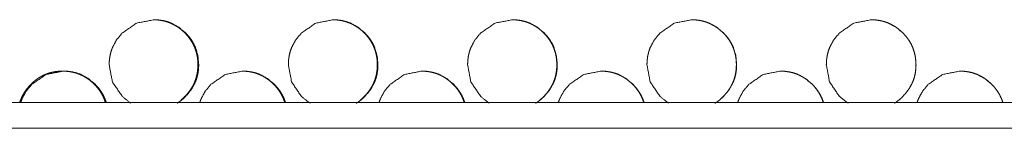
# Model space of a CAD drawing. Units: millimetres. Extents: x 0 to 4883, y 0 to 3363.
# Drawn here: x 4515 to 4592, y 725 to 733 of the extents above; entities that cross this region are included whole.
import ezdxf

# ---------------------------------------------------------------- set-up
doc = ezdxf.new("R2010")
doc.units = ezdxf.units.MM
doc.layers.add('Trimetric', color=7, linetype='Continuous')

msp = doc.modelspace()

# ---------------------------------------------------------------- linework, layer by layer
at = {"layer": 'Trimetric', "color": 151, "linetype": 'Continuous', "lineweight": 18}
for p, q in [((4873.901, 726.766), (4310.407, 726.766)), ((4873.901, 724.766), (4310.407, 724.766))]:
    msp.add_line(p, q, dxfattribs=at)
for points, knots in [([(4527.601, 726.711), (4527.728, 726.794), (4528.003, 727.001), (4528.265, 727.242), (4528.714, 727.781), (4529.034, 728.374), (4529.146, 728.69), (4529.226, 729.019), (4529.274, 729.361), (4529.29, 729.717), (4529.226, 730.416), (4529.034, 731.062), (4528.89, 731.365), (4528.714, 731.654), (4528.507, 731.93), (4528.267, 732.192), (4527.728, 732.641), (4527.136, 732.962), (4526.821, 733.074), (4526.493, 733.154), (4526.152, 733.202), (4525.797, 733.218), (4524.455, 732.961), (4523.327, 732.193), (4522.881, 731.655), (4522.561, 731.063), (4522.449, 730.747), (4522.369, 730.417), (4522.32, 730.074), (4522.303, 729.718)], [0, 0, 0.010382, 0.034006, 0.058395, 0.106536, 0.152728, 0.175721, 0.19895, 0.222635, 0.247056, 0.295232, 0.341436, 0.364429, 0.387653, 0.411331, 0.435725, 0.483844, 0.529977, 0.552922, 0.576106, 0.599723, 0.624087, 0.717809, 0.811383, 0.859358, 0.905509, 0.928506, 0.951773, 0.975554, 1, 1]), ([(4527.915, 726.983), (4528.027, 727.078), (4528.115, 727.158), (4528.2, 727.242), (4528.299, 727.345), (4528.395, 727.451), (4528.484, 727.559), (4528.569, 727.669), (4528.648, 727.781), (4528.723, 727.896), (4528.792, 728.012), (4528.857, 728.131), (4528.915, 728.251), (4528.969, 728.374), (4529.018, 728.499), (4529.062, 728.626), (4529.1, 728.755), (4529.133, 728.886), (4529.162, 729.02), (4529.185, 729.154), (4529.203, 729.292), (4529.215, 729.431), (4529.223, 729.574), (4529.226, 729.717), (4529.223, 729.875), (4529.213, 730.034), (4529.197, 730.188), (4529.175, 730.341), (4529.147, 730.49), (4529.112, 730.637), (4529.071, 730.781), (4529.023, 730.923), (4528.97, 731.062), (4528.909, 731.198), (4528.843, 731.332), (4528.771, 731.463), (4528.691, 731.591), (4528.606, 731.716), (4528.514, 731.84), (4528.416, 731.96), (4528.311, 732.078), (4528.202, 732.192), (4528.108, 732.283), (4528.012, 732.371), (4527.914, 732.453), (4527.814, 732.532), (4527.714, 732.606), (4527.61, 732.676), (4527.506, 732.741), (4527.399, 732.803), (4527.292, 732.86), (4527.181, 732.913), (4527.07, 732.962), (4526.957, 733.006), (4526.842, 733.047), (4526.725, 733.083), (4526.606, 733.114), (4526.487, 733.142), (4526.364, 733.165), (4526.241, 733.184), (4526.115, 733.199), (4525.988, 733.209), (4525.732, 733.218)], [0, 0, 0.016997, 0.030787, 0.044571, 0.061124, 0.077692, 0.093857, 0.11001, 0.125869, 0.141719, 0.157336, 0.172982, 0.188499, 0.204027, 0.219533, 0.235057, 0.250678, 0.266293, 0.282121, 0.297941, 0.314068, 0.3302, 0.346722, 0.36325, 0.381635, 0.400032, 0.417934, 0.435831, 0.453366, 0.470895, 0.488208, 0.505519, 0.52275, 0.539989, 0.557278, 0.574565, 0.592076, 0.60958, 0.627439, 0.645298, 0.663615, 0.681941, 0.697025, 0.712105, 0.72684, 0.741569, 0.756042, 0.77049, 0.784764, 0.799007, 0.813124, 0.827273, 0.841349, 0.855415, 0.869527, 0.883665, 0.897891, 0.912104, 0.926523, 0.940927, 0.955612, 0.970321, 1, 1]), ([(4541.579, 726.711), (4541.707, 726.794), (4541.982, 727.001), (4542.244, 727.242), (4542.693, 727.781), (4543.013, 728.374), (4543.125, 728.69), (4543.205, 729.019), (4543.253, 729.361), (4543.269, 729.717), (4543.205, 730.416), (4543.013, 731.062), (4542.87, 731.365), (4542.694, 731.654), (4542.486, 731.93), (4542.246, 732.192), (4541.706, 732.641), (4541.115, 732.962), (4540.799, 733.074), (4540.471, 733.154), (4540.129, 733.202), (4539.774, 733.218), (4538.431, 732.961), (4537.303, 732.193), (4536.856, 731.655), (4536.536, 731.063), (4536.424, 730.747), (4536.344, 730.417), (4536.295, 730.074), (4536.279, 729.718)], [0, 0, 0.010398, 0.034034, 0.058416, 0.106543, 0.152733, 0.17572, 0.198942, 0.222621, 0.247036, 0.295201, 0.341392, 0.364378, 0.387596, 0.411268, 0.435671, 0.483794, 0.529933, 0.552893, 0.57607, 0.599704, 0.624084, 0.717824, 0.81141, 0.859401, 0.905528, 0.928526, 0.951786, 0.975561, 1, 1]), ([(4541.905, 726.98), (4542.02, 727.078), (4542.108, 727.158), (4542.193, 727.242), (4542.292, 727.345), (4542.388, 727.451), (4542.477, 727.559), (4542.563, 727.669), (4542.642, 727.781), (4542.716, 727.896), (4542.786, 728.012), (4542.85, 728.131), (4542.909, 728.251), (4542.963, 728.374), (4543.012, 728.499), (4543.055, 728.626), (4543.094, 728.755), (4543.127, 728.886), (4543.155, 729.02), (4543.178, 729.154), (4543.196, 729.292), (4543.209, 729.431), (4543.217, 729.574), (4543.219, 729.717), (4543.216, 729.875), (4543.207, 730.034), (4543.191, 730.188), (4543.169, 730.341), (4543.14, 730.49), (4543.105, 730.637), (4543.064, 730.781), (4543.017, 730.923), (4542.963, 731.062), (4542.903, 731.198), (4542.836, 731.332), (4542.764, 731.463), (4542.685, 731.591), (4542.599, 731.716), (4542.507, 731.84), (4542.41, 731.96), (4542.305, 732.078), (4542.195, 732.192), (4542.101, 732.283), (4542.004, 732.371), (4541.907, 732.453), (4541.807, 732.532), (4541.706, 732.606), (4541.603, 732.676), (4541.499, 732.741), (4541.392, 732.803), (4541.284, 732.86), (4541.174, 732.913), (4541.062, 732.962), (4540.949, 733.006), (4540.834, 733.047), (4540.717, 733.083), (4540.598, 733.114), (4540.479, 733.142), (4540.356, 733.165), (4540.233, 733.184), (4540.107, 733.199), (4539.98, 733.209), (4539.724, 733.218)], [0, 0, 0.017399, 0.03118, 0.044983, 0.061525, 0.078083, 0.094237, 0.110404, 0.126231, 0.142071, 0.157697, 0.173333, 0.18884, 0.204358, 0.219868, 0.235382, 0.250983, 0.266597, 0.282408, 0.298223, 0.314336, 0.330461, 0.346971, 0.363489, 0.381863, 0.400245, 0.418136, 0.436021, 0.453546, 0.471072, 0.488374, 0.505663, 0.522896, 0.540124, 0.557402, 0.574678, 0.592178, 0.609692, 0.62754, 0.645364, 0.663694, 0.682009, 0.697111, 0.712181, 0.726906, 0.741626, 0.75609, 0.770529, 0.784794, 0.799061, 0.813169, 0.827309, 0.841376, 0.855469, 0.869572, 0.883664, 0.897918, 0.912122, 0.926569, 0.940965, 0.95564, 0.97034, 1, 1]), ([(4555.565, 726.711), (4555.692, 726.794), (4555.967, 727.001), (4556.23, 727.242), (4556.679, 727.781), (4556.999, 728.374), (4557.111, 728.69), (4557.192, 729.019), (4557.24, 729.361), (4557.256, 729.717), (4557.192, 730.416), (4557, 731.062), (4556.856, 731.365), (4556.679, 731.654), (4556.472, 731.93), (4556.232, 732.192), (4555.692, 732.641), (4555.1, 732.962), (4554.784, 733.074), (4554.456, 733.154), (4554.114, 733.202), (4553.759, 733.218), (4552.416, 732.961), (4551.287, 732.193), (4550.839, 731.655), (4550.52, 731.063), (4550.407, 730.747), (4550.327, 730.417), (4550.279, 730.074), (4550.262, 729.718)], [0, 0, 0.010396, 0.034027, 0.058421, 0.106553, 0.152733, 0.175715, 0.198938, 0.222612, 0.247021, 0.295175, 0.341363, 0.364344, 0.387569, 0.411236, 0.435633, 0.483764, 0.529914, 0.55287, 0.576064, 0.599693, 0.624068, 0.717833, 0.811437, 0.859419, 0.905547, 0.92854, 0.951796, 0.975566, 1, 1]), ([(4555.902, 726.978), (4556.02, 727.078), (4556.108, 727.158), (4556.193, 727.242), (4556.293, 727.345), (4556.388, 727.451), (4556.478, 727.559), (4556.563, 727.669), (4556.642, 727.781), (4556.717, 727.896), (4556.786, 728.012), (4556.85, 728.131), (4556.909, 728.251), (4556.964, 728.374), (4557.012, 728.499), (4557.056, 728.626), (4557.095, 728.755), (4557.128, 728.886), (4557.156, 729.02), (4557.179, 729.154), (4557.197, 729.292), (4557.21, 729.431), (4557.218, 729.574), (4557.22, 729.717), (4557.217, 729.875), (4557.207, 730.034), (4557.192, 730.188), (4557.169, 730.341), (4557.141, 730.49), (4557.106, 730.637), (4557.065, 730.781), (4557.017, 730.923), (4556.964, 731.062), (4556.904, 731.198), (4556.837, 731.332), (4556.764, 731.463), (4556.685, 731.591), (4556.6, 731.716), (4556.507, 731.84), (4556.41, 731.96), (4556.305, 732.078), (4556.195, 732.192), (4556.101, 732.283), (4556.004, 732.371), (4555.907, 732.453), (4555.807, 732.532), (4555.706, 732.606), (4555.603, 732.676), (4555.498, 732.741), (4555.392, 732.803), (4555.284, 732.86), (4555.174, 732.913), (4555.062, 732.962), (4554.949, 733.006), (4554.834, 733.047), (4554.717, 733.083), (4554.598, 733.114), (4554.478, 733.142), (4554.355, 733.165), (4554.232, 733.184), (4554.106, 733.199), (4553.98, 733.209), (4553.723, 733.218)], [0, 0, 0.017859, 0.031603, 0.045397, 0.061956, 0.078503, 0.094648, 0.110804, 0.126621, 0.142452, 0.158088, 0.173695, 0.189193, 0.204717, 0.220204, 0.235708, 0.25131, 0.266904, 0.282713, 0.298513, 0.31462, 0.330735, 0.347235, 0.363742, 0.382105, 0.400478, 0.418354, 0.436234, 0.45374, 0.471255, 0.488547, 0.505837, 0.523059, 0.540262, 0.557545, 0.574811, 0.5923, 0.609803, 0.62764, 0.645477, 0.663796, 0.682099, 0.697164, 0.712254, 0.726969, 0.74168, 0.756135, 0.770597, 0.784852, 0.799077, 0.81321, 0.827342, 0.8414, 0.855484, 0.869578, 0.883698, 0.897944, 0.912139, 0.926577, 0.940964, 0.955668, 0.97032, 1, 1]), ([(4569.556, 726.711), (4569.683, 726.794), (4569.959, 727.001), (4570.221, 727.242), (4570.67, 727.781), (4570.99, 728.374), (4571.103, 728.69), (4571.183, 729.019), (4571.231, 729.361), (4571.247, 729.717), (4571.183, 730.416), (4570.991, 731.062), (4570.847, 731.365), (4570.671, 731.654), (4570.463, 731.93), (4570.222, 732.192), (4569.683, 732.641), (4569.091, 732.962), (4568.775, 733.074), (4568.446, 733.154), (4568.105, 733.202), (4567.749, 733.218), (4566.406, 732.961), (4565.276, 732.193), (4564.829, 731.655), (4564.509, 731.063), (4564.397, 730.747), (4564.316, 730.417), (4564.268, 730.074), (4564.251, 729.718)], [0, 0, 0.010394, 0.034041, 0.058414, 0.106554, 0.152728, 0.175714, 0.198929, 0.222599, 0.247006, 0.295155, 0.341336, 0.364314, 0.387536, 0.4112, 0.435609, 0.483733, 0.529877, 0.552851, 0.576042, 0.599667, 0.624061, 0.717836, 0.811446, 0.859435, 0.905557, 0.928547, 0.951805, 0.975568, 1, 1]), ([(4569.904, 726.975), (4570.025, 727.078), (4570.113, 727.158), (4570.199, 727.242), (4570.298, 727.345), (4570.394, 727.451), (4570.483, 727.559), (4570.568, 727.669), (4570.648, 727.781), (4570.723, 727.896), (4570.792, 728.012), (4570.856, 728.131), (4570.915, 728.251), (4570.969, 728.374), (4571.018, 728.499), (4571.061, 728.626), (4571.1, 728.755), (4571.133, 728.886), (4571.162, 729.02), (4571.185, 729.154), (4571.203, 729.292), (4571.215, 729.431), (4571.223, 729.574), (4571.226, 729.717), (4571.223, 729.875), (4571.213, 730.034), (4571.197, 730.188), (4571.175, 730.341), (4571.147, 730.49), (4571.111, 730.637), (4571.07, 730.781), (4571.023, 730.923), (4570.969, 731.062), (4570.909, 731.198), (4570.843, 731.332), (4570.77, 731.463), (4570.69, 731.591), (4570.605, 731.716), (4570.513, 731.84), (4570.415, 731.96), (4570.31, 732.078), (4570.2, 732.192), (4570.106, 732.283), (4570.01, 732.371), (4569.913, 732.453), (4569.812, 732.532), (4569.712, 732.606), (4569.608, 732.676), (4569.504, 732.741), (4569.397, 732.803), (4569.289, 732.86), (4569.179, 732.913), (4569.067, 732.962), (4568.954, 733.006), (4568.838, 733.047), (4568.722, 733.083), (4568.603, 733.114), (4568.483, 733.142), (4568.36, 733.165), (4568.237, 733.184), (4568.111, 733.199), (4567.984, 733.209), (4567.727, 733.218)], [0, 0, 0.01833, 0.032094, 0.045879, 0.062428, 0.078964, 0.095099, 0.111245, 0.127074, 0.142894, 0.158501, 0.174098, 0.189603, 0.205102, 0.220592, 0.236074, 0.251666, 0.267261, 0.283059, 0.298849, 0.314946, 0.331047, 0.347538, 0.364035, 0.382385, 0.400746, 0.418615, 0.436478, 0.45398, 0.471484, 0.488765, 0.506043, 0.523241, 0.540448, 0.557704, 0.574977, 0.592455, 0.609947, 0.627773, 0.645598, 0.663905, 0.682197, 0.69728, 0.712331, 0.727038, 0.741769, 0.756215, 0.770668, 0.784882, 0.799131, 0.813255, 0.827377, 0.841427, 0.855502, 0.869623, 0.883734, 0.897933, 0.912157, 0.926586, 0.940963, 0.955658, 0.970339, 1, 1]), ([(4583.55, 726.711), (4583.677, 726.794), (4583.953, 727.001), (4584.215, 727.242), (4584.664, 727.781), (4584.985, 728.374), (4585.097, 728.69), (4585.177, 729.019), (4585.225, 729.361), (4585.241, 729.717), (4585.177, 730.416), (4584.985, 731.062), (4584.841, 731.365), (4584.665, 731.654), (4584.457, 731.93), (4584.217, 732.192), (4583.677, 732.641), (4583.085, 732.962), (4582.769, 733.074), (4582.44, 733.154), (4582.098, 733.202), (4581.743, 733.218), (4580.399, 732.961), (4579.269, 732.193), (4578.822, 731.655), (4578.502, 731.063), (4578.39, 730.747), (4578.309, 730.417), (4578.261, 730.074), (4578.244, 729.718)], [0, 0, 0.010394, 0.034038, 0.05841, 0.106546, 0.152728, 0.175705, 0.198918, 0.222589, 0.246994, 0.295139, 0.341317, 0.364294, 0.387514, 0.411176, 0.435584, 0.483704, 0.529865, 0.552815, 0.576027, 0.599673, 0.624043, 0.717833, 0.811455, 0.859441, 0.90556, 0.928555, 0.951806, 0.975571, 1, 1]), ([(4583.909, 726.973), (4584.033, 727.078), (4584.121, 727.158), (4584.207, 727.242), (4584.307, 727.345), (4584.402, 727.451), (4584.491, 727.559), (4584.577, 727.669), (4584.656, 727.781), (4584.731, 727.896), (4584.8, 728.012), (4584.865, 728.131), (4584.923, 728.251), (4584.978, 728.374), (4585.026, 728.499), (4585.07, 728.626), (4585.109, 728.755), (4585.142, 728.886), (4585.17, 729.02), (4585.193, 729.154), (4585.211, 729.292), (4585.224, 729.431), (4585.232, 729.574), (4585.234, 729.717), (4585.231, 729.875), (4585.221, 730.034), (4585.206, 730.188), (4585.183, 730.341), (4585.155, 730.49), (4585.12, 730.637), (4585.079, 730.781), (4585.032, 730.923), (4584.978, 731.062), (4584.917, 731.198), (4584.851, 731.332), (4584.778, 731.463), (4584.699, 731.591), (4584.614, 731.716), (4584.522, 731.84), (4584.424, 731.96), (4584.318, 732.078), (4584.209, 732.192), (4584.115, 732.283), (4584.018, 732.371), (4583.921, 732.453), (4583.821, 732.532), (4583.72, 732.606), (4583.616, 732.676), (4583.512, 732.741), (4583.405, 732.803), (4583.297, 732.86), (4583.187, 732.913), (4583.075, 732.962), (4582.962, 733.006), (4582.847, 733.047), (4582.73, 733.083), (4582.611, 733.114), (4582.491, 733.142), (4582.369, 733.165), (4582.245, 733.184), (4582.119, 733.199), (4581.992, 733.209), (4581.735, 733.218)], [0, 0, 0.01878, 0.032537, 0.046315, 0.062855, 0.079383, 0.095509, 0.111647, 0.127468, 0.14328, 0.158878, 0.174486, 0.189966, 0.205472, 0.220941, 0.236427, 0.252011, 0.267588, 0.283378, 0.299166, 0.31525, 0.331346, 0.347827, 0.364315, 0.382657, 0.401009, 0.418864, 0.436723, 0.45421, 0.471705, 0.488976, 0.506246, 0.523448, 0.540647, 0.557894, 0.575158, 0.592627, 0.610088, 0.627904, 0.645721, 0.664044, 0.682326, 0.697401, 0.712445, 0.727144, 0.741867, 0.756305, 0.770751, 0.78499, 0.799198, 0.813315, 0.82743, 0.841508, 0.855576, 0.869653, 0.883757, 0.897986, 0.912202, 0.926586, 0.940994, 0.955681, 0.970354, 1, 1]), ([(4522.303, 729.718), (4522.557, 728.376), (4523.326, 727.244), (4523.992, 726.711)], [0, 0, 0.38079, 0.762167, 1, 1]), ([(4536.279, 729.718), (4536.533, 728.376), (4537.301, 727.244), (4537.969, 726.711)], [0, 0, 0.380715, 0.76207, 1, 1]), ([(4550.262, 729.718), (4550.516, 728.376), (4551.285, 727.244), (4551.953, 726.711)], [0, 0, 0.380706, 0.762086, 1, 1]), ([(4564.251, 729.718), (4564.505, 728.376), (4565.274, 727.244), (4565.942, 726.711)], [0, 0, 0.38069, 0.762035, 1, 1]), ([(4578.244, 729.718), (4578.498, 728.376), (4579.268, 727.244), (4579.936, 726.711)], [0, 0, 0.38064, 0.762056, 1, 1]), ([(4522.007, 726.78), (4521.96, 726.923), (4521.906, 727.062), (4521.846, 727.198), (4521.78, 727.332), (4521.707, 727.463), (4521.628, 727.591), (4521.543, 727.716), (4521.451, 727.84), (4521.353, 727.96), (4521.248, 728.078), (4521.138, 728.192), (4521.045, 728.283), (4520.948, 728.371), (4520.851, 728.453), (4520.751, 728.532), (4520.65, 728.606), (4520.547, 728.676), (4520.443, 728.741), (4520.336, 728.803), (4520.228, 728.86), (4520.119, 728.913), (4520.007, 728.962), (4519.894, 729.006), (4519.779, 729.047), (4519.662, 729.083), (4519.544, 729.114), (4519.424, 729.142), (4519.301, 729.165), (4519.178, 729.184), (4519.052, 729.199), (4518.926, 729.209), (4518.796, 729.216), (4518.667, 729.218), (4518.524, 729.215), (4518.381, 729.207), (4518.242, 729.194), (4518.104, 729.176), (4517.969, 729.153), (4517.836, 729.125), (4517.705, 729.092), (4517.576, 729.053), (4517.449, 729.01), (4517.324, 728.961), (4517.202, 728.907), (4517.081, 728.848), (4516.963, 728.784), (4516.847, 728.715), (4516.733, 728.641), (4516.621, 728.562), (4516.511, 728.477), (4516.404, 728.388), (4516.298, 728.292), (4516.196, 728.193), (4516.086, 728.079), (4515.981, 727.96), (4515.884, 727.841), (4515.792, 727.717), (4515.707, 727.592), (4515.628, 727.463), (4515.555, 727.333), (4515.489, 727.199), (4515.429, 727.063), (4515.375, 726.924), (4515.327, 726.781)], [0, 0, 0.016992, 0.033807, 0.05064, 0.067521, 0.0844, 0.101499, 0.118589, 0.136028, 0.153442, 0.171352, 0.189253, 0.203974, 0.218699, 0.233057, 0.247439, 0.26157, 0.275678, 0.289583, 0.303523, 0.317307, 0.331088, 0.344833, 0.358567, 0.372346, 0.386151, 0.400041, 0.413919, 0.427998, 0.442064, 0.456401, 0.470726, 0.485394, 0.500046, 0.516193, 0.532326, 0.548089, 0.563843, 0.579312, 0.594745, 0.610014, 0.625229, 0.640363, 0.655524, 0.670631, 0.685774, 0.700992, 0.716217, 0.731647, 0.747088, 0.762802, 0.778553, 0.794642, 0.810758, 0.828659, 0.846537, 0.863935, 0.881366, 0.898436, 0.915526, 0.932405, 0.949295, 0.966119, 0.982934, 1, 1]), ([(4522.079, 726.78), (4521.978, 727.062), (4521.834, 727.365), (4521.658, 727.654), (4521.451, 727.93), (4521.211, 728.192), (4520.672, 728.641), (4520.081, 728.962), (4519.765, 729.074), (4519.437, 729.154), (4519.096, 729.202), (4518.742, 729.218), (4517.4, 728.961), (4516.273, 728.193), (4515.826, 727.655), (4515.507, 727.063), (4515.405, 726.781)], [0, 0, 0.033946, 0.071949, 0.110316, 0.149452, 0.189779, 0.269277, 0.345527, 0.383452, 0.421736, 0.460771, 0.501003, 0.655837, 0.810469, 0.889765, 0.966027, 1, 1]), ([(4536.054, 726.78), (4535.953, 727.062), (4535.809, 727.365), (4535.633, 727.654), (4535.425, 727.93), (4535.185, 728.192), (4534.646, 728.641), (4534.055, 728.962), (4533.739, 729.074), (4533.411, 729.154), (4533.07, 729.202), (4532.715, 729.218), (4531.372, 728.961), (4530.244, 728.193), (4529.797, 727.655), (4529.478, 727.063), (4529.376, 726.781)], [0, 0, 0.033932, 0.071919, 0.110289, 0.149386, 0.189721, 0.269243, 0.345461, 0.383405, 0.42171, 0.460728, 0.500981, 0.655859, 0.810489, 0.889799, 0.966029, 1, 1]), ([(4535.997, 726.78), (4535.949, 726.923), (4535.895, 727.062), (4535.835, 727.198), (4535.769, 727.332), (4535.696, 727.463), (4535.617, 727.591), (4535.532, 727.716), (4535.44, 727.84), (4535.342, 727.96), (4535.237, 728.078), (4535.127, 728.192), (4535.034, 728.283), (4534.937, 728.371), (4534.84, 728.453), (4534.74, 728.532), (4534.639, 728.606), (4534.536, 728.676), (4534.431, 728.741), (4534.325, 728.803), (4534.217, 728.86), (4534.107, 728.913), (4533.995, 728.962), (4533.882, 729.006), (4533.767, 729.047), (4533.65, 729.083), (4533.531, 729.114), (4533.412, 729.142), (4533.289, 729.165), (4533.166, 729.184), (4533.04, 729.199), (4532.914, 729.209), (4532.657, 729.218)], [0, 0, 0.034014, 0.06765, 0.101322, 0.13509, 0.168855, 0.203058, 0.237245, 0.272128, 0.30701, 0.342836, 0.378644, 0.408093, 0.437547, 0.466326, 0.495094, 0.523363, 0.551584, 0.579462, 0.607281, 0.63492, 0.662489, 0.690051, 0.717525, 0.745087, 0.772701, 0.800488, 0.828249, 0.856484, 0.884622, 0.913302, 0.941957, 1, 1]), ([(4550.037, 726.78), (4549.936, 727.062), (4549.792, 727.365), (4549.616, 727.654), (4549.408, 727.93), (4549.168, 728.192), (4548.629, 728.641), (4548.037, 728.962), (4547.721, 729.074), (4547.393, 729.154), (4547.051, 729.202), (4546.696, 729.218), (4545.353, 728.961), (4544.224, 728.193), (4543.777, 727.655), (4543.457, 727.063), (4543.355, 726.781)], [0, 0, 0.033921, 0.071911, 0.110269, 0.149375, 0.189697, 0.269192, 0.345451, 0.383382, 0.421674, 0.460754, 0.500993, 0.655894, 0.810534, 0.889817, 0.96604, 1, 1]), ([(4549.994, 726.78), (4549.946, 726.923), (4549.893, 727.062), (4549.833, 727.198), (4549.766, 727.332), (4549.693, 727.463), (4549.614, 727.591), (4549.529, 727.716), (4549.436, 727.84), (4549.339, 727.96), (4549.234, 728.078), (4549.124, 728.192), (4549.03, 728.283), (4548.934, 728.371), (4548.837, 728.453), (4548.736, 728.532), (4548.636, 728.606), (4548.532, 728.676), (4548.428, 728.741), (4548.321, 728.803), (4548.213, 728.86), (4548.103, 728.913), (4547.992, 728.962), (4547.878, 729.006), (4547.763, 729.047), (4547.646, 729.083), (4547.528, 729.114), (4547.407, 729.142), (4547.285, 729.165), (4547.162, 729.184), (4547.036, 729.199), (4546.909, 729.209), (4546.653, 729.218)], [0, 0, 0.033981, 0.067636, 0.101269, 0.135062, 0.168818, 0.203012, 0.237233, 0.272107, 0.306933, 0.34275, 0.378601, 0.408042, 0.437488, 0.46626, 0.49508, 0.523281, 0.551557, 0.579428, 0.60724, 0.634872, 0.6625, 0.689987, 0.717524, 0.745079, 0.772686, 0.800466, 0.828292, 0.856447, 0.884652, 0.913324, 0.942046, 1, 1]), ([(4564.026, 726.78), (4563.925, 727.062), (4563.781, 727.365), (4563.605, 727.654), (4563.397, 727.93), (4563.157, 728.192), (4562.617, 728.641), (4562.025, 728.962), (4561.709, 729.074), (4561.38, 729.154), (4561.039, 729.202), (4560.684, 729.218), (4559.34, 728.961), (4558.211, 728.193), (4557.764, 727.655), (4557.444, 727.063), (4557.342, 726.781)], [0, 0, 0.033912, 0.071878, 0.110246, 0.149343, 0.189655, 0.269161, 0.345434, 0.383356, 0.421676, 0.460709, 0.500976, 0.655914, 0.810579, 0.889844, 0.966048, 1, 1]), ([(4563.997, 726.78), (4563.95, 726.923), (4563.896, 727.062), (4563.836, 727.198), (4563.769, 727.332), (4563.697, 727.463), (4563.617, 727.591), (4563.532, 727.716), (4563.44, 727.84), (4563.342, 727.96), (4563.237, 728.078), (4563.127, 728.192), (4563.033, 728.283), (4562.937, 728.371), (4562.839, 728.453), (4562.739, 728.532), (4562.639, 728.606), (4562.535, 728.676), (4562.43, 728.741), (4562.324, 728.803), (4562.216, 728.86), (4562.106, 728.913), (4561.994, 728.962), (4561.881, 729.006), (4561.765, 729.047), (4561.649, 729.083), (4561.53, 729.114), (4561.41, 729.142), (4561.287, 729.165), (4561.164, 729.184), (4561.038, 729.199), (4560.911, 729.209), (4560.655, 729.218)], [0, 0, 0.033973, 0.06762, 0.101276, 0.135027, 0.168812, 0.202998, 0.237169, 0.27208, 0.306898, 0.342755, 0.378546, 0.40798, 0.437476, 0.46624, 0.494995, 0.52325, 0.551519, 0.579384, 0.607254, 0.634813, 0.662435, 0.689984, 0.717445, 0.745065, 0.772665, 0.800438, 0.828258, 0.85648, 0.884604, 0.913344, 0.941985, 1, 1]), ([(4578.019, 726.78), (4577.918, 727.062), (4577.774, 727.365), (4577.598, 727.654), (4577.39, 727.93), (4577.149, 728.192), (4576.61, 728.641), (4576.018, 728.962), (4575.702, 729.074), (4575.373, 729.154), (4575.031, 729.202), (4574.676, 729.218), (4573.332, 728.961), (4572.203, 728.193), (4571.755, 727.655), (4571.435, 727.063), (4571.333, 726.781)], [0, 0, 0.03392, 0.071879, 0.110222, 0.149335, 0.189666, 0.269159, 0.345387, 0.383339, 0.421652, 0.460716, 0.500977, 0.655927, 0.810567, 0.889843, 0.966054, 1, 1]), ([(4578.005, 726.78), (4577.957, 726.923), (4577.903, 727.062), (4577.843, 727.198), (4577.776, 727.332), (4577.704, 727.463), (4577.624, 727.591), (4577.539, 727.716), (4577.447, 727.84), (4577.349, 727.96), (4577.244, 728.078), (4577.134, 728.192), (4577.04, 728.283), (4576.944, 728.371), (4576.846, 728.453), (4576.746, 728.532), (4576.645, 728.606), (4576.542, 728.676), (4576.438, 728.741), (4576.331, 728.803), (4576.223, 728.86), (4576.112, 728.913), (4576.001, 728.962), (4575.888, 729.006), (4575.772, 729.047), (4575.655, 729.083), (4575.537, 729.114), (4575.417, 729.142), (4575.294, 729.165), (4575.171, 729.184), (4575.045, 729.199), (4574.918, 729.209), (4574.661, 729.218)], [0, 0, 0.033991, 0.067605, 0.101255, 0.135034, 0.168776, 0.202996, 0.23716, 0.27202, 0.306879, 0.342681, 0.378517, 0.407946, 0.437436, 0.466196, 0.495005, 0.523254, 0.551456, 0.579316, 0.607181, 0.634802, 0.66242, 0.689895, 0.717421, 0.745035, 0.772631, 0.800399, 0.828215, 0.856431, 0.884624, 0.913285, 0.941995, 1, 1]), ([(4592.014, 726.78), (4591.913, 727.062), (4591.768, 727.365), (4591.593, 727.654), (4591.385, 727.93), (4591.144, 728.192), (4590.604, 728.641), (4590.012, 728.962), (4589.696, 729.074), (4589.368, 729.154), (4589.026, 729.202), (4588.671, 729.218), (4587.326, 728.961), (4586.197, 728.193), (4585.749, 727.655), (4585.429, 727.063), (4585.328, 726.781)], [0, 0, 0.033905, 0.071878, 0.110219, 0.14933, 0.189633, 0.26915, 0.345374, 0.383324, 0.421635, 0.460696, 0.500992, 0.655933, 0.810596, 0.889867, 0.966056, 1, 1]), ([(4592.014, 726.78), (4591.966, 726.923), (4591.912, 727.062), (4591.852, 727.198), (4591.786, 727.332), (4591.713, 727.463), (4591.634, 727.591), (4591.549, 727.716), (4591.456, 727.84), (4591.358, 727.96), (4591.253, 728.078), (4591.143, 728.192), (4591.049, 728.283), (4590.953, 728.371), (4590.856, 728.453), (4590.755, 728.532), (4590.655, 728.606), (4590.551, 728.676), (4590.447, 728.741), (4590.34, 728.803), (4590.232, 728.86), (4590.122, 728.913), (4590.01, 728.962), (4589.897, 729.006), (4589.781, 729.047), (4589.665, 729.083), (4589.546, 729.114), (4589.426, 729.142), (4589.303, 729.165), (4589.18, 729.184), (4589.054, 729.199), (4588.927, 729.209), (4588.67, 729.218)], [0, 0, 0.033989, 0.067629, 0.101277, 0.135021, 0.168798, 0.202977, 0.23714, 0.272043, 0.3069, 0.3427, 0.378483, 0.407964, 0.437398, 0.466156, 0.494963, 0.523211, 0.551474, 0.579333, 0.607196, 0.63475, 0.662366, 0.689909, 0.717433, 0.745046, 0.772569, 0.800408, 0.828222, 0.856438, 0.884556, 0.913289, 0.941998, 1, 1])]:
    msp.add_open_spline(points, degree=1, knots=knots, dxfattribs=at)

doc.saveas('drawing.dxf')
